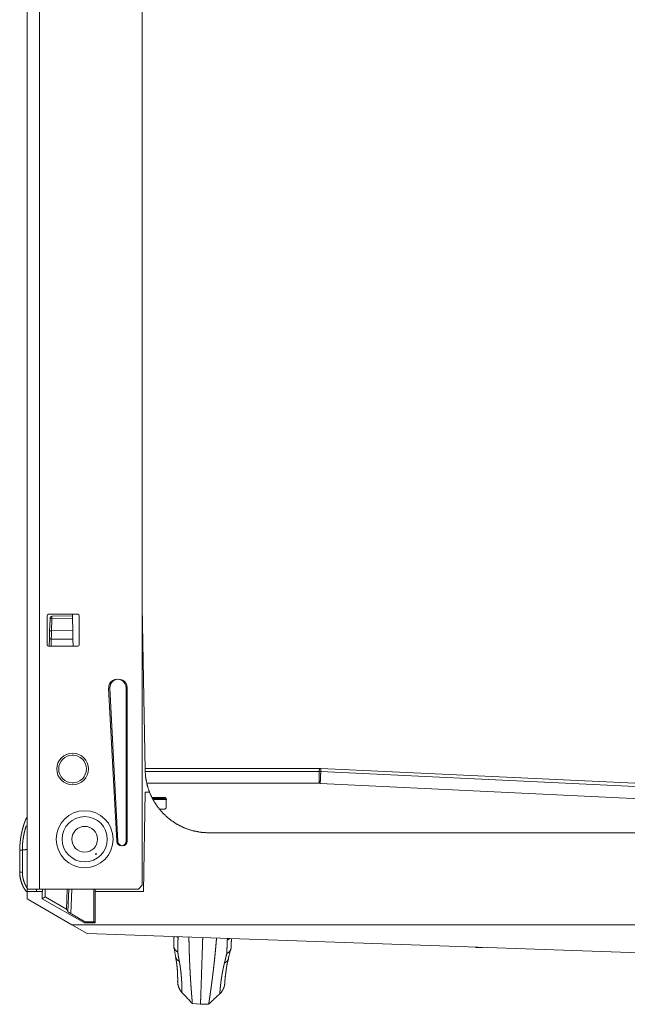
# Model space of a CAD drawing. Units: inches. Extents: x 84 to 141, y 19 to 139.
# Drawn here: x 84 to 89, y 123 to 131 of the extents above; entities that cross this region are included whole.
import ezdxf

# ---------------------------------------------------------------- set-up
doc = ezdxf.new("R2010")
doc.units = ezdxf.units.IN
doc.header["$MEASUREMENT"] = 0
doc.layers.add('cgm', color=7, linetype='Continuous', true_color=0xffffff)

msp = doc.modelspace()

# ---------------------------------------------------------------- linework, layer by layer
at = {"layer": 'cgm', "color": 2, "linetype": 'Continuous', "lineweight": 18}
for p, q in [((84.4157, 123.9882), (84.4157, 139.4382)), ((84.5117, 139.4382), (84.5117, 123.9882)), ((85.3157, 124.0182), (85.3157, 139.4082)), ((84.5722, 125.8982), (84.5722, 126.1282)), ((84.5822, 126.1382), (84.8122, 126.1382)), ((84.6098, 126.1235), (84.7702, 126.1263)), ((84.7702, 126.1262), (84.77, 126.1382)), ((84.8222, 126.1282), (84.8222, 125.8982)), ((85.338, 124.9195), (85.3157, 126.1982)), ((84.5914, 126.0038), (84.5948, 126.1003)), ((84.6095, 126.1061), (84.6062, 126.0096)), ((84.7705, 126.1089), (84.6095, 126.1061)), ((84.7722, 126.0108), (84.7705, 126.1089)), ((84.7722, 126.0108), (84.6062, 126.0096)), ((84.5874, 125.8882), (84.5896, 125.9515)), ((84.6043, 125.9446), (84.6024, 125.8882)), ((84.7734, 125.9434), (84.6043, 125.9446)), ((84.7744, 125.8882), (84.7734, 125.9434)), ((84.8122, 125.8882), (84.5822, 125.8882)), ((85.1159, 124.3613), (85.053, 125.5596)), ((85.1249, 124.3613), (85.062, 125.5596)), ((85.1892, 125.5632), (85.1892, 124.3632)), ((85.1982, 125.5632), (85.1982, 124.3632)), ((84.7771, 125.0363), (84.768, 125.0364)), ((86.7007, 124.9326), (85.3378, 124.9305)), ((85.3383, 124.9094), (86.7, 124.9094)), ((86.7, 124.9094), (86.7007, 124.9326)), ((86.7, 124.9094), (86.712, 124.9091)), ((86.7127, 124.9323), (86.712, 124.9091)), ((86.712, 124.9091), (89.3081, 124.7841)), ((89.3417, 124.8099), (86.7127, 124.9323)), ((84.768, 124.82), (84.7771, 124.8201)), ((86.7, 124.8157), (85.3507, 124.8157)), ((86.7072, 124.8155), (86.7, 124.8157)), ((89.2091, 124.6951), (86.7072, 124.8155)), ((85.339, 124.7464), (85.3254, 123.9682)), ((85.339, 124.7464), (85.3724, 124.7458)), ((85.3901, 124.7058), (85.491, 124.7058)), ((85.482, 124.6976), (85.3942, 124.6976)), ((85.5066, 124.6879), (85.3994, 124.6879)), ((85.4843, 124.7006), (85.482, 124.6976)), ((85.482, 124.6976), (85.482, 124.6879)), ((85.482, 124.688), (85.498, 124.688)), ((85.4843, 124.7006), (85.4859, 124.7008)), ((85.4859, 124.7008), (85.491, 124.7058)), ((85.4906, 124.6997), (85.498, 124.6883)), ((85.4986, 124.6884), (85.4913, 124.6997)), ((85.498, 124.6879), (85.498, 124.6883)), ((85.5035, 124.6934), (85.4986, 124.6884)), ((85.4986, 124.6884), (85.4986, 124.6879)), ((85.5035, 124.6934), (85.5036, 124.6267)), ((85.4912, 124.6142), (85.4488, 124.6142)), ((85.8379, 124.4282), (92.8654, 124.4282)), ((84.3574, 124.121), (84.3574, 124.2923)), ((84.3581, 124.2924), (84.378, 124.2924)), ((84.3581, 124.2924), (84.3581, 124.1211)), ((84.3781, 124.1211), (84.378, 124.2924)), ((84.3581, 124.1211), (84.3781, 124.1211)), ((84.4157, 123.9682), (84.4157, 123.9882)), ((84.4157, 123.9117), (84.4157, 123.9682)), ((84.4157, 123.9682), (84.5339, 123.9682)), ((84.4877, 123.9682), (84.4877, 123.9882)), ((84.5117, 123.9882), (85.2857, 123.9882)), ((84.5339, 123.913), (84.5339, 123.9682)), ((84.5339, 123.9682), (84.5345, 123.9682)), ((84.5345, 123.9882), (84.5345, 123.9682)), ((84.5577, 123.9882), (84.5577, 123.9267)), ((84.7284, 123.9882), (84.7229, 123.8313)), ((84.7343, 123.8107), (84.7403, 123.9882)), ((84.7652, 123.9882), (84.7577, 123.7964)), ((84.938, 123.7328), (84.9377, 123.9882)), ((84.9474, 123.9682), (84.9474, 123.9882)), ((84.9474, 123.9682), (84.9479, 123.9682)), ((84.9478, 123.723), (84.9479, 123.9682)), ((84.9479, 123.9682), (85.3254, 123.9682)), ((85.2857, 123.9882), (85.3157, 124.0182)), ((84.4157, 123.9117), (84.7658, 123.7095)), ((84.5577, 123.9267), (84.5339, 123.913)), ((84.863, 123.723), (84.5339, 123.913)), ((84.5577, 123.9267), (84.7229, 123.8313)), ((84.7229, 123.8313), (84.7343, 123.8107)), ((84.7658, 123.7095), (93.9375, 123.7095)), ((84.7658, 123.7095), (84.886, 123.6401)), ((84.8657, 123.733), (84.863, 123.723)), ((84.863, 123.723), (84.9478, 123.723)), ((84.938, 123.7328), (84.8657, 123.733)), ((84.938, 123.7328), (84.9478, 123.723)), ((84.886, 123.6401), (89.3506, 123.4842)), ((85.5957, 123.6151), (85.5956, 123.6079)), ((87.923, 123.5322), (87.9229, 123.5341)), ((87.9329, 123.5338), (87.933, 123.5322)), ((87.933, 123.5322), (87.9776, 123.5322)), ((85.7076, 123.092), (85.7713, 123.0865)), ((85.7713, 123.0865), (85.8351, 123.0877))]:
    msp.add_line(p, q, dxfattribs=at)
for centre, radius in [((84.7707, 124.9282), 0.124), ((84.7707, 124.9282), 0.1083), ((84.8657, 124.3782), 0.2229), ((84.8657, 124.3782), 0.1766), ((84.8657, 124.3782), 0.1007)]:
    msp.add_circle(centre, radius, dxfattribs=at)
for centre, radius, start, end in [((84.5822, 126.1282), 0.01, 90, 180), ((84.8122, 126.1282), 0.01, 0, 90), ((84.6101, 126.1085), 0.015, 91, 178), ((84.5822, 125.8982), 0.01, 180, 270), ((84.8122, 125.8982), 0.01, 270, 0), ((85.1211, 125.5632), 0.0681, 0, 183), ((85.1301, 125.5632), 0.0681, 0, 183), ((85.1525, 124.3632), 0.0367, 183, 0), ((85.1615, 124.3632), 0.0367, 183, 0)]:
    msp.add_arc(centre, radius, start, end, dxfattribs=at)
for points in [[(84.7702, 126.1263), (84.7705, 126.1089)], [(84.5948, 126.1003), (84.5951, 126.109)], [(84.5896, 125.9515), (84.5914, 126.0038)], [(84.9492, 124.2587), (84.9492, 124.2677), (84.9492, 124.2587)], [(84.9582, 124.2587), (84.9582, 124.2677), (84.9582, 124.2587)], [(85.5634, 123.5463), (85.5634, 123.5314)], [(85.5637, 123.5315), (85.5774, 123.4576)], [(85.9889, 123.4451), (86.0077, 123.5174)], [(87.933, 123.5322), (87.923, 123.5322)], [(85.614, 123.1921), (85.7082, 123.0914)], [(85.8345, 123.0872), (85.9352, 123.1814)]]:
    msp.add_open_spline(points, degree=1, dxfattribs=at)
for points, knots in [([(84.5948, 126.1003), (84.5992, 126.1046), (84.6095, 126.1061)], [0, 0, 0.368204, 1, 1]), ([(84.6098, 126.1235), (84.6097, 126.1188), (84.6095, 126.1061)], [0, 0, 0.271487, 1, 1]), ([(84.5914, 126.0038), (84.5958, 126.008), (84.6062, 126.0096)], [0, 0, 0.367858, 1, 1]), ([(84.6062, 126.0096), (84.6059, 126.0018), (84.6059, 125.9998), (84.6058, 125.9978), (84.6058, 125.9957), (84.6056, 125.9895), (84.6055, 125.9854), (84.6052, 125.9771), (84.6051, 125.9729), (84.6051, 125.9718), (84.6051, 125.9708), (84.605, 125.9697), (84.605, 125.9687), (84.6048, 125.9604), (84.6045, 125.9524), (84.6043, 125.9446)], [0, 0, 0.120241, 0.151104, 0.182164, 0.213627, 0.308618, 0.372346, 0.500402, 0.56493, 0.580961, 0.597195, 0.613426, 0.629459, 0.756715, 0.88036, 1, 1]), ([(84.7734, 125.9434), (84.773, 125.9655), (84.7722, 126.0108)], [0, 0, 0.328572, 1, 1]), ([(84.5896, 125.9515), (84.5938, 125.9468), (84.6043, 125.9446)], [0, 0, 0.3685, 1, 1]), ([(85.3724, 124.7458), (85.354, 124.8022), (85.3425, 124.8604), (85.338, 124.9195)], [0, 0, 0.333346, 0.666685, 1, 1]), ([(86.7, 124.9326), (86.706, 124.9325), (86.712, 124.9323)], [0, 0, 0.499859, 1, 1]), ([(86.7, 124.8157), (86.7, 124.8709), (86.7, 124.8914), (86.7, 124.9094)], [0, 0, 0.589462, 0.808564, 1, 1]), ([(86.7127, 124.9323), (86.7067, 124.9325), (86.7007, 124.9326)], [0, 0, 0.500406, 1, 1]), ([(86.7072, 124.8155), (86.7087, 124.8447), (86.71, 124.8707), (86.711, 124.8912), (86.7117, 124.9044), (86.712, 124.9091)], [0, 0, 0.311621, 0.589298, 0.808534, 0.949567, 1, 1]), ([(85.3724, 124.7458), (85.4007, 124.6857), (85.4367, 124.6298), (85.4798, 124.5792), (85.5293, 124.5348), (85.5842, 124.4973), (85.6436, 124.4675), (85.7064, 124.4458), (85.7716, 124.4326), (85.8379, 124.4282)], [0, 0, 0.11111, 0.222223, 0.333343, 0.444449, 0.555556, 0.666664, 0.77778, 0.888885, 1, 1]), ([(85.4853, 124.7007), (85.4859, 124.7007), (85.4865, 124.7007), (85.4871, 124.7006), (85.4878, 124.7005), (85.4885, 124.7004), (85.4892, 124.7002), (85.4899, 124.7), (85.4906, 124.6997)], [0, 0, 0.097609, 0.206003, 0.324197, 0.449413, 0.580572, 0.717401, 0.857017, 1, 1]), ([(85.4913, 124.6997), (85.4905, 124.7), (85.4898, 124.7003), (85.4891, 124.7005), (85.4884, 124.7006), (85.4877, 124.7007), (85.4871, 124.7008), (85.4865, 124.7008), (85.4859, 124.7008)], [0, 0, 0.141909, 0.282675, 0.418379, 0.549561, 0.675639, 0.794068, 0.901213, 1, 1]), ([(85.491, 124.7058), (85.4998, 124.7022), (85.5035, 124.6933)], [0, 0, 0.500433, 1, 1]), ([(85.5036, 124.6267), (85.5, 124.6179), (85.4912, 124.6142)], [0, 0, 0.500461, 1, 1]), ([(84.4111, 124.5481), (84.3989, 124.5179), (84.3985, 124.5168), (84.3981, 124.5156), (84.3976, 124.5145), (84.3972, 124.5134), (84.3968, 124.5122), (84.3964, 124.5111), (84.396, 124.51), (84.3956, 124.5088), (84.3952, 124.5077), (84.3944, 124.5054), (84.394, 124.5042), (84.3936, 124.5031), (84.3932, 124.5019), (84.3928, 124.5008), (84.392, 124.4985), (84.3912, 124.4962), (84.3905, 124.4939), (84.3901, 124.4928), (84.3897, 124.4916), (84.3893, 124.4905), (84.389, 124.4893), (84.3886, 124.4882), (84.3882, 124.487), (84.3879, 124.4859), (84.3875, 124.4847), (84.3871, 124.4836), (84.3864, 124.4812), (84.3861, 124.4801), (84.3857, 124.4789), (84.3854, 124.4778), (84.3847, 124.4755), (84.3843, 124.4743), (84.3836, 124.472), (84.3833, 124.4708), (84.3826, 124.4685), (84.3823, 124.4673), (84.3817, 124.465), (84.3813, 124.4639), (84.381, 124.4627), (84.3804, 124.4604), (84.3801, 124.4592), (84.3798, 124.458), (84.3794, 124.4569), (84.3791, 124.4557), (84.3785, 124.4534), (84.3782, 124.4522), (84.3779, 124.451), (84.3776, 124.4499), (84.3773, 124.4487), (84.3768, 124.4464), (84.3762, 124.444), (84.3756, 124.4417), (84.3753, 124.4405), (84.3751, 124.4393), (84.3748, 124.4382), (84.3745, 124.437), (84.3743, 124.4358), (84.374, 124.4346), (84.3737, 124.4335), (84.3735, 124.4323), (84.3729, 124.43), (84.3727, 124.4288), (84.3722, 124.4264), (84.3719, 124.4252), (84.3714, 124.4229), (84.3712, 124.4217), (84.371, 124.4205), (84.3707, 124.4194), (84.3705, 124.4182), (84.3702, 124.417), (84.37, 124.4158), (84.3698, 124.4147), (84.3693, 124.4123), (84.3691, 124.4111), (84.3689, 124.4099), (84.3687, 124.4088), (84.3685, 124.4076), (84.3682, 124.4064), (84.368, 124.4052), (84.3676, 124.4028), (84.3674, 124.4017), (84.3672, 124.4005), (84.367, 124.3993), (84.3668, 124.3981), (84.3664, 124.3957), (84.366, 124.3934), (84.3658, 124.3922), (84.3655, 124.3898), (84.3653, 124.3886), (84.3649, 124.3863), (84.3648, 124.3851), (84.3646, 124.3839), (84.3643, 124.3815), (84.3639, 124.3792), (84.3638, 124.378), (84.3636, 124.3768), (84.3635, 124.3756), (84.3633, 124.3744), (84.363, 124.372), (84.3629, 124.3709), (84.3626, 124.3685), (84.3624, 124.3673), (84.3623, 124.3661), (84.3622, 124.3649), (84.362, 124.3637), (84.3618, 124.3614), (84.3616, 124.3602), (84.3615, 124.359), (84.3614, 124.3578), (84.3613, 124.3566), (84.3612, 124.3554), (84.361, 124.3542), (84.3608, 124.3519), (84.3607, 124.3507), (84.3606, 124.3495), (84.3604, 124.3471), (84.3603, 124.3459), (84.3601, 124.3435), (84.36, 124.3423), (84.3598, 124.34), (84.3597, 124.3388), (84.3596, 124.3364), (84.3595, 124.3352), (84.3593, 124.3328), (84.3593, 124.3317), (84.3591, 124.3293), (84.3591, 124.3281), (84.3589, 124.3257), (84.3589, 124.3245), (84.3587, 124.3221), (84.3586, 124.3198), (84.3586, 124.3186), (84.3585, 124.3162), (84.3585, 124.315), (84.3584, 124.3138), (84.3584, 124.3126), (84.3583, 124.3103), (84.3582, 124.3079), (84.3582, 124.3055), (84.3582, 124.3043), (84.3581, 124.3031), (84.3581, 124.3019), (84.3581, 124.2996), (84.3581, 124.2972), (84.3581, 124.2948), (84.3581, 124.2924)], [0, 0, 0.123699, 0.128299, 0.132945, 0.137544, 0.142135, 0.146773, 0.151356, 0.155993, 0.160614, 0.165197, 0.174438, 0.179051, 0.183672, 0.188277, 0.192889, 0.202099, 0.211292, 0.220485, 0.225121, 0.229703, 0.234292, 0.23892, 0.243501, 0.248122, 0.252696, 0.257317, 0.261883, 0.27111, 0.275716, 0.280275, 0.284881, 0.29408, 0.298679, 0.307863, 0.312455, 0.321626, 0.326258, 0.335415, 0.339994, 0.344613, 0.353757, 0.35837, 0.362936, 0.367543, 0.372102, 0.381315, 0.385868, 0.390469, 0.395063, 0.39961, 0.408799, 0.417976, 0.427142, 0.431677, 0.436254, 0.440885, 0.445456, 0.450033, 0.454605, 0.459171, 0.463743, 0.472875, 0.477484, 0.486606, 0.49121, 0.500321, 0.504921, 0.509471, 0.514017, 0.518616, 0.523162, 0.527751, 0.532292, 0.541471, 0.546007, 0.550592, 0.555124, 0.559709, 0.564285, 0.568817, 0.577969, 0.582541, 0.587068, 0.591636, 0.596208, 0.605343, 0.614471, 0.618986, 0.628105, 0.632665, 0.641778, 0.646334, 0.650887, 0.659992, 0.669091, 0.67364, 0.678186, 0.682781, 0.687327, 0.696413, 0.700955, 0.710035, 0.714572, 0.719161, 0.723695, 0.728232, 0.7373, 0.74188, 0.746415, 0.750943, 0.755475, 0.760053, 0.764582, 0.773635, 0.778211, 0.782738, 0.791836, 0.796358, 0.805402, 0.809972, 0.819012, 0.82358, 0.832617, 0.837183, 0.846217, 0.850732, 0.859812, 0.864325, 0.873402, 0.877915, 0.886989, 0.896012, 0.900572, 0.909593, 0.914152, 0.918662, 0.923171, 0.932238, 0.941256, 0.950321, 0.954829, 0.959337, 0.963844, 0.972908, 0.981923, 0.990937, 1, 1]), ([(84.378, 124.2924), (84.3786, 124.3207), (84.3805, 124.3488), (84.3812, 124.3558), (84.382, 124.3628), (84.3828, 124.3698), (84.3837, 124.3768), (84.3858, 124.3907), (84.3881, 124.4045), (84.3938, 124.4319), (84.4006, 124.4589), (84.4075, 124.4819)], [0, 0, 0.146581, 0.292989, 0.329606, 0.36627, 0.402909, 0.439465, 0.512409, 0.585202, 0.730197, 0.874886, 1, 1]), ([(84.4157, 124.2974), (84.3955, 124.296), (84.3826, 124.2943), (84.378, 124.2924)], [0, 0, 0.528236, 0.869777, 1, 1]), ([(84.4085, 123.9685), (84.4016, 123.978), (84.3981, 123.9832), (84.3948, 123.9886), (84.3915, 123.994), (84.3884, 123.9995), (84.3855, 124.005), (84.3828, 124.0105), (84.3802, 124.016), (84.3777, 124.0216), (84.3754, 124.0272), (84.3732, 124.0329), (84.3712, 124.0385), (84.3693, 124.0442), (84.3676, 124.0499), (84.366, 124.0556), (84.3645, 124.0614), (84.3632, 124.0671), (84.3628, 124.0687), (84.3625, 124.0703), (84.3622, 124.0718), (84.3619, 124.0734), (84.3616, 124.075), (84.3613, 124.0766), (84.3611, 124.0781), (84.3608, 124.0797), (84.3605, 124.0813), (84.3603, 124.0829), (84.36, 124.0845), (84.3598, 124.086), (84.3596, 124.0876), (84.3594, 124.0892), (84.3592, 124.0908), (84.359, 124.0924), (84.3588, 124.094), (84.3587, 124.0956), (84.3585, 124.0972), (84.3584, 124.0988), (84.3582, 124.1004), (84.3581, 124.102), (84.358, 124.1036), (84.3579, 124.1052), (84.3578, 124.1067), (84.3577, 124.1083), (84.3577, 124.1099), (84.3576, 124.1115), (84.3575, 124.1131), (84.3575, 124.1147), (84.3574, 124.1162), (84.3574, 124.1178), (84.3574, 124.1194), (84.3574, 124.121)], [0, 0, 0.071418, 0.109994, 0.148649, 0.187404, 0.226132, 0.263703, 0.301245, 0.338691, 0.376098, 0.413098, 0.450174, 0.486768, 0.523404, 0.559827, 0.59618, 0.632297, 0.668546, 0.678308, 0.688061, 0.697877, 0.707606, 0.717399, 0.727185, 0.736957, 0.746722, 0.756553, 0.766299, 0.776111, 0.785918, 0.795714, 0.8055, 0.815359, 0.825135, 0.834981, 0.844739, 0.854573, 0.86432, 0.874063, 0.883879, 0.893613, 0.903341, 0.913065, 0.922786, 0.932424, 0.94214, 0.951773, 0.961484, 0.971115, 0.980744, 0.990372, 1, 1]), ([(84.3581, 124.1211), (84.3581, 124.1195), (84.3581, 124.1179), (84.3581, 124.1163), (84.3581, 124.1148), (84.3582, 124.1132), (84.3582, 124.1116), (84.3583, 124.11), (84.3584, 124.1084), (84.3585, 124.1068), (84.3586, 124.1053), (84.3587, 124.1037), (84.3588, 124.1021), (84.3589, 124.1005), (84.359, 124.0989), (84.3592, 124.0973), (84.3593, 124.0957), (84.3597, 124.0925), (84.3599, 124.0909), (84.36, 124.0893), (84.3603, 124.0877), (84.3605, 124.0861), (84.3607, 124.0845), (84.3609, 124.083), (84.3612, 124.0814), (84.3614, 124.0798), (84.3617, 124.0782), (84.362, 124.0766), (84.3623, 124.0751), (84.3625, 124.0735), (84.3629, 124.0719), (84.3632, 124.0704), (84.3635, 124.0688), (84.3638, 124.0672), (84.3652, 124.0615), (84.3666, 124.0557), (84.3682, 124.05), (84.3699, 124.0443), (84.3718, 124.0386), (84.3738, 124.033), (84.376, 124.0273), (84.3783, 124.0217), (84.3808, 124.0161), (84.3834, 124.0106), (84.3861, 124.0051), (84.389, 123.9996), (84.3921, 123.9941), (84.3954, 123.9887), (84.3988, 123.9833), (84.4023, 123.9781), (84.4059, 123.9729), (84.4097, 123.9678), (84.4109, 123.9662)], [0, 0, 0.009456, 0.018911, 0.028446, 0.037904, 0.047363, 0.056902, 0.066366, 0.075909, 0.085456, 0.095008, 0.104562, 0.114119, 0.123681, 0.13325, 0.1429, 0.15248, 0.171811, 0.181412, 0.191017, 0.20071, 0.21033, 0.219956, 0.229521, 0.239164, 0.248742, 0.258332, 0.268006, 0.277616, 0.287157, 0.296789, 0.30636, 0.316008, 0.325602, 0.361118, 0.396674, 0.432365, 0.468072, 0.50404, 0.540053, 0.576392, 0.612729, 0.649537, 0.686242, 0.723182, 0.760011, 0.798114, 0.836175, 0.874071, 0.912022, 0.949876, 0.987745, 1, 1]), ([(84.4208, 123.988), (84.4167, 123.994), (84.4131, 123.9996), (84.4097, 124.0053), (84.4065, 124.0108), (84.4036, 124.0164), (84.4022, 124.0191), (84.4009, 124.0218), (84.3995, 124.0248), (84.3982, 124.0278), (84.3959, 124.0331), (84.3937, 124.0385), (84.3916, 124.0441), (84.3897, 124.0498), (84.3879, 124.0557), (84.3862, 124.0616), (84.3846, 124.0678), (84.3832, 124.0741), (84.3824, 124.0777), (84.3817, 124.0814), (84.3811, 124.0853), (84.3805, 124.0891), (84.3799, 124.0933), (84.3794, 124.0975), (84.3792, 124.0997), (84.379, 124.1018), (84.3787, 124.1055), (84.3785, 124.1092), (84.3784, 124.1108), (84.3783, 124.1125), (84.3782, 124.1153), (84.3782, 124.1165), (84.3781, 124.1176), (84.3781, 124.1186), (84.3781, 124.1196), (84.3781, 124.1211)], [0, 0, 0.051356, 0.098237, 0.144703, 0.18969, 0.234303, 0.255558, 0.276691, 0.299799, 0.322754, 0.36371, 0.404532, 0.446816, 0.488902, 0.532649, 0.576142, 0.621316, 0.666378, 0.692505, 0.718635, 0.746465, 0.774221, 0.803755, 0.833316, 0.848809, 0.864293, 0.890436, 0.916548, 0.927941, 0.939423, 0.959255, 0.967607, 0.975867, 0.982658, 0.989448, 1, 1]), ([(84.4157, 123.9882), (84.4204, 123.9882), (84.4552, 123.9882), (84.5117, 123.9882)], [0, 0, 0.048962, 0.412247, 1, 1]), ([(84.7577, 123.7964), (84.7552, 123.7978), (84.754, 123.7985), (84.7528, 123.7992), (84.7506, 123.8006), (84.7484, 123.8019), (84.7464, 123.8031), (84.7445, 123.8042), (84.7436, 123.8048), (84.7427, 123.8053), (84.7419, 123.8058), (84.7411, 123.8063), (84.7396, 123.8072), (84.7383, 123.808), (84.7377, 123.8084), (84.7369, 123.8089), (84.7366, 123.8091), (84.7364, 123.8093), (84.7361, 123.8094), (84.7354, 123.8099), (84.7348, 123.8103), (84.7344, 123.8106), (84.7343, 123.8107)], [0, 0, 0.103748, 0.154381, 0.203916, 0.299406, 0.390462, 0.476598, 0.558301, 0.597264, 0.63472, 0.670265, 0.704304, 0.767548, 0.824205, 0.849795, 0.885188, 0.895846, 0.906106, 0.915709, 0.94945, 0.974707, 0.991782, 1, 1]), ([(84.7577, 123.7964), (84.8099, 123.7656), (84.8657, 123.733)], [0, 0, 0.484091, 1, 1]), ([(85.5619, 123.5469), (85.5627, 123.5712), (85.5642, 123.615)], [0, 0, 0.356924, 1, 1]), ([(85.5842, 123.6158), (85.5896, 123.6117), (85.5956, 123.6079)], [0, 0, 0.486202, 1, 1]), ([(85.5956, 123.6079), (85.5949, 123.5786), (85.5938, 123.5364), (85.5932, 123.5094), (85.5929, 123.4962)], [0, 0, 0.262188, 0.640133, 0.882027, 1, 1]), ([(85.6806, 123.6113), (85.6807, 123.6028), (85.6813, 123.573), (85.6819, 123.5436), (85.6821, 123.5363), (85.6823, 123.5291), (85.6825, 123.5219), (85.6827, 123.5148), (85.6831, 123.5007), (85.6836, 123.4867), (85.6845, 123.4594), (85.6855, 123.4329), (85.6866, 123.4072), (85.6878, 123.3822), (85.689, 123.358), (85.6902, 123.3346), (85.6908, 123.3232), (85.6915, 123.312), (85.6921, 123.301), (85.6931, 123.285), (85.6937, 123.2746), (85.6947, 123.2595), (85.6953, 123.2498), (85.6966, 123.2313), (85.6978, 123.2138), (85.699, 123.1975), (85.7002, 123.1823), (85.7013, 123.1682), (85.7023, 123.1551), (85.7033, 123.1433), (85.7035, 123.1405), (85.7039, 123.1351), (85.7041, 123.1325), (85.7046, 123.1276), (85.7049, 123.123), (85.7053, 123.1188), (85.7062, 123.1079), (85.7067, 123.1022), (85.7071, 123.0978), (85.7074, 123.0945), (85.7076, 123.0926), (85.7077, 123.092)], [0, 0, 0.016448, 0.07368, 0.130141, 0.144138, 0.15806, 0.171883, 0.185606, 0.212777, 0.2396, 0.292072, 0.343075, 0.392607, 0.440644, 0.48721, 0.532305, 0.554267, 0.575854, 0.597017, 0.627913, 0.647902, 0.676924, 0.695588, 0.731316, 0.764917, 0.79639, 0.82576, 0.853001, 0.878085, 0.901014, 0.906414, 0.916788, 0.921736, 0.931181, 0.939999, 0.948213, 0.969242, 0.980222, 0.988817, 0.994998, 0.998718, 1, 1]), ([(85.7886, 123.6086), (85.7861, 123.5335), (85.7815, 123.3956), (85.7795, 123.3341), (85.776, 123.229), (85.7734, 123.1508), (85.7718, 123.1027), (85.7713, 123.0865)], [0, 0, 0.143773, 0.407901, 0.525687, 0.727119, 0.876752, 0.968901, 1, 1]), ([(85.8351, 123.0877), (85.8351, 123.0879), (85.8351, 123.0881), (85.8352, 123.0883), (85.8353, 123.0891), (85.8355, 123.0903), (85.8366, 123.0978), (85.8375, 123.1034), (85.8386, 123.1103), (85.8398, 123.1184), (85.8412, 123.1278), (85.842, 123.1329), (85.8422, 123.1342), (85.8424, 123.1356), (85.8426, 123.137), (85.8428, 123.1384), (85.8437, 123.1441), (85.8465, 123.1631), (85.8485, 123.1771), (85.8507, 123.1922), (85.8529, 123.2084), (85.8553, 123.2257), (85.8578, 123.2441), (85.8591, 123.2537), (85.8611, 123.2687), (85.8624, 123.279), (85.8631, 123.2842), (85.8658, 123.3056), (85.8685, 123.3279), (85.8713, 123.3511), (85.8741, 123.375), (85.8769, 123.3999), (85.8797, 123.4255), (85.8811, 123.4386), (85.8825, 123.452), (85.8839, 123.4656), (85.8853, 123.4794), (85.888, 123.5074), (85.8907, 123.5361), (85.8933, 123.5652), (85.8958, 123.595), (85.8965, 123.603)], [0, 0, 0.00028, 0.000685, 0.001219, 0.002768, 0.004927, 0.019627, 0.030594, 0.04397, 0.059782, 0.078024, 0.088071, 0.090684, 0.093347, 0.096012, 0.098724, 0.109935, 0.14683, 0.174105, 0.203501, 0.235015, 0.26867, 0.304442, 0.323145, 0.352218, 0.372203, 0.38237, 0.424018, 0.467294, 0.512194, 0.558691, 0.606812, 0.656529, 0.681985, 0.707866, 0.734144, 0.760845, 0.81519, 0.870571, 0.927015, 0.98452, 1, 1]), ([(85.9764, 123.4835), (85.9775, 123.5087), (85.9787, 123.5348), (85.9809, 123.5895)], [0, 0, 0.238468, 0.484543, 1, 1]), ([(85.9809, 123.5895), (85.9813, 123.5952), (85.9817, 123.601), (85.9818, 123.6018)], [0, 0, 0.460379, 0.930184, 1, 1]), ([(85.9987, 123.6013), (85.9906, 123.5951), (85.9809, 123.5895)], [0, 0, 0.478137, 1, 1]), ([(86.013, 123.5995), (86.0115, 123.5552), (86.0107, 123.532)], [0, 0, 0.65677, 1, 1]), ([(85.5619, 123.5469), (85.5619, 123.5434), (85.5622, 123.5399), (85.5628, 123.5364), (85.5636, 123.533), (85.5647, 123.5296), (85.566, 123.5262), (85.5668, 123.5246), (85.5676, 123.5229), (85.568, 123.5221), (85.5685, 123.5213), (85.569, 123.5204), (85.5695, 123.5196), (85.5716, 123.5164), (85.574, 123.5132), (85.5765, 123.5102), (85.5794, 123.5072), (85.5824, 123.5043), (85.5857, 123.5015), (85.5874, 123.5002), (85.5892, 123.4988), (85.5901, 123.4982), (85.591, 123.4975), (85.5915, 123.4972), (85.592, 123.4969), (85.5922, 123.4967), (85.5927, 123.4964), (85.5929, 123.4962)], [0, 0, 0.056813, 0.113394, 0.169865, 0.226535, 0.283919, 0.342352, 0.371855, 0.401903, 0.416911, 0.432203, 0.447467, 0.462891, 0.525105, 0.58829, 0.652778, 0.718692, 0.786091, 0.855455, 0.890896, 0.926828, 0.944985, 0.963275, 0.972585, 0.981859, 0.986394, 0.995465, 1, 1]), ([(85.5619, 123.5469), (85.562, 123.5425), (85.5626, 123.5381)], [0, 0, 0.498729, 1, 1]), ([(85.5626, 123.5381), (85.5626, 123.5351), (85.5628, 123.5321), (85.5633, 123.5292), (85.5641, 123.5263), (85.5651, 123.5234), (85.5664, 123.5206), (85.5672, 123.5192), (85.568, 123.5178), (85.5684, 123.5171), (85.5689, 123.5164), (85.5693, 123.5157), (85.5698, 123.5151), (85.5719, 123.5124), (85.5742, 123.5098), (85.5768, 123.5073), (85.5795, 123.5049), (85.5825, 123.5026), (85.5858, 123.5004), (85.5875, 123.4993), (85.5892, 123.4983), (85.5901, 123.4977), (85.591, 123.4972), (85.5915, 123.497), (85.592, 123.4967), (85.5922, 123.4966), (85.5924, 123.4965), (85.5927, 123.4963), (85.5929, 123.4962)], [0, 0, 0.055439, 0.11035, 0.164938, 0.219853, 0.275511, 0.332361, 0.361207, 0.390691, 0.405609, 0.420457, 0.435635, 0.45082, 0.512506, 0.575776, 0.640806, 0.707777, 0.77707, 0.848842, 0.885641, 0.923202, 0.942178, 0.961348, 0.971043, 0.980728, 0.985628, 0.990416, 0.995212, 1, 1]), ([(86.0107, 123.532), (86.0105, 123.5285), (86.01, 123.525), (86.0092, 123.5216), (86.0081, 123.5182), (86.0068, 123.5149), (86.0053, 123.5116), (86.0044, 123.51), (86.0035, 123.5084), (86.003, 123.5076), (86.0024, 123.5068), (86.0019, 123.506), (86.0014, 123.5053), (85.999, 123.5022), (85.9965, 123.4992), (85.9937, 123.4963), (85.9907, 123.4935), (85.9875, 123.4909), (85.984, 123.4883), (85.9822, 123.487), (85.9803, 123.4858), (85.9794, 123.4852), (85.9784, 123.4846), (85.9779, 123.4843), (85.9774, 123.484), (85.9772, 123.4839), (85.9769, 123.4837), (85.9764, 123.4835)], [0, 0, 0.056742, 0.113332, 0.169671, 0.226491, 0.283866, 0.342136, 0.371729, 0.401656, 0.41672, 0.431953, 0.447301, 0.462652, 0.524907, 0.588156, 0.652638, 0.7185, 0.785944, 0.855367, 0.890776, 0.926733, 0.944908, 0.963151, 0.972372, 0.981683, 0.986285, 0.990796, 1, 1]), ([(86.0095, 123.5233), (86.0093, 123.5202), (86.0089, 123.5173), (86.0082, 123.5144), (86.0072, 123.5115), (86.006, 123.5087), (86.0045, 123.506), (86.0036, 123.5047), (86.0027, 123.5033), (86.0023, 123.5027), (86.0018, 123.502), (86.0013, 123.5014), (86.0007, 123.5007), (85.9985, 123.4982), (85.996, 123.4958), (85.9933, 123.4935), (85.9904, 123.4913), (85.9872, 123.4892), (85.9838, 123.4872), (85.9821, 123.4862), (85.9802, 123.4853), (85.9793, 123.4848), (85.9784, 123.4843), (85.9774, 123.4839), (85.9772, 123.4838), (85.9767, 123.4836), (85.9764, 123.4835)], [0, 0, 0.055527, 0.110383, 0.164992, 0.220021, 0.275575, 0.332418, 0.361327, 0.390622, 0.405419, 0.420287, 0.435445, 0.450751, 0.512408, 0.575744, 0.640624, 0.707708, 0.776985, 0.848666, 0.885497, 0.922947, 0.941991, 0.96125, 0.980622, 0.985517, 0.995106, 1, 1]), ([(86.0107, 123.532), (86.0103, 123.5276), (86.0095, 123.5233)], [0, 0, 0.499194, 1, 1]), ([(85.5764, 123.456), (85.5813, 123.4294), (85.5852, 123.4051), (85.5895, 123.3668), (85.5914, 123.3356), (85.5925, 123.3061), (85.5928, 123.2851), (85.5928, 123.2767), (85.5927, 123.2712), (85.5927, 123.2695), (85.5927, 123.2688), (85.5927, 123.2688)], [0, 0, 0.143672, 0.274389, 0.478891, 0.645022, 0.801736, 0.913349, 0.957602, 0.987059, 0.99598, 0.999923, 1, 1]), ([(85.5766, 123.4574), (85.5856, 123.4371), (85.6059, 123.4209)], [0, 0, 0.462504, 1, 1]), ([(85.5929, 123.4962), (85.596, 123.4769), (85.5992, 123.4579), (85.6025, 123.4392), (85.6059, 123.4209)], [0, 0, 0.256283, 0.50821, 0.756285, 1, 1]), ([(85.9231, 123.1712), (85.9301, 123.1778), (85.9364, 123.185), (85.9434, 123.1952), (85.9493, 123.2062), (85.9532, 123.2154), (85.9565, 123.2249), (85.9584, 123.2321), (85.9598, 123.2394), (85.9605, 123.2437), (85.961, 123.2478), (85.9611, 123.2492), (85.9612, 123.2505), (85.9613, 123.2512), (85.9613, 123.2519), (85.9614, 123.2525), (85.9614, 123.253), (85.9614, 123.2538), (85.9615, 123.2543), (85.9615, 123.2558), (85.9616, 123.2576), (85.9617, 123.26), (85.9624, 123.2737), (85.9646, 123.2981), (85.9682, 123.3276), (85.9732, 123.3645), (85.9764, 123.3868), (85.9814, 123.412), (85.9896, 123.4413), (85.9896, 123.4414), (85.9896, 123.4415)], [0, 0, 0.033883, 0.067492, 0.111126, 0.154982, 0.19041, 0.22572, 0.25203, 0.278474, 0.293795, 0.308217, 0.313241, 0.317617, 0.320334, 0.322589, 0.324935, 0.326775, 0.329303, 0.331142, 0.336335, 0.342767, 0.351314, 0.39981, 0.486025, 0.59072, 0.722027, 0.801393, 0.892109, 0.999223, 0.999608, 1, 1]), ([(85.9585, 123.4091), (85.963, 123.4272), (85.9676, 123.4456), (85.972, 123.4644), (85.9764, 123.4835)], [0, 0, 0.2438, 0.491753, 0.743808, 1, 1]), ([(85.9904, 123.4448), (85.9802, 123.4244), (85.9585, 123.4091)], [0, 0, 0.462383, 1, 1]), ([(85.6059, 123.4209), (85.6073, 123.4131), (85.6086, 123.4054), (85.6093, 123.4016), (85.6099, 123.3979), (85.6105, 123.3942), (85.6111, 123.3905), (85.6132, 123.3762), (85.6151, 123.3624), (85.6167, 123.3492), (85.6182, 123.3365), (85.6194, 123.3243), (85.6205, 123.3125), (85.6208, 123.3097), (85.6213, 123.3041), (85.6215, 123.3013), (85.6219, 123.2959), (85.6223, 123.2906), (85.623, 123.2805), (85.6237, 123.2709), (85.6242, 123.2618), (85.6246, 123.2532), (85.625, 123.2451), (85.6253, 123.2374), (85.6255, 123.2303), (85.6258, 123.2236), (85.6258, 123.2204), (85.6259, 123.2173), (85.626, 123.2144), (85.626, 123.2129), (85.626, 123.2115), (85.6262, 123.2015), (85.6263, 123.1933), (85.6263, 123.187), (85.6263, 123.1825), (85.6263, 123.1798), (85.6263, 123.1789)], [0, 0, 0.032547, 0.064506, 0.080307, 0.095936, 0.11139, 0.126676, 0.186223, 0.243286, 0.298107, 0.3507, 0.401196, 0.449657, 0.461429, 0.484645, 0.496035, 0.518327, 0.540076, 0.581837, 0.621433, 0.658922, 0.694361, 0.727754, 0.75921, 0.788678, 0.816266, 0.829336, 0.841976, 0.85408, 0.859972, 0.865702, 0.907098, 0.940618, 0.966588, 0.985114, 0.996252, 1, 1]), ([(85.922, 123.1691), (85.922, 123.1693), (85.922, 123.1696), (85.9221, 123.17), (85.9221, 123.1711), (85.9222, 123.1727), (85.9225, 123.1772), (85.923, 123.1835), (85.9236, 123.1917), (85.9245, 123.2017), (85.925, 123.2074), (85.9255, 123.2136), (85.9257, 123.2152), (85.9259, 123.2169), (85.926, 123.2186), (85.9262, 123.2203), (85.9269, 123.2275), (85.9277, 123.2351), (85.9287, 123.2432), (85.9297, 123.2518), (85.9308, 123.2608), (85.932, 123.2704), (85.9334, 123.2804), (85.935, 123.291), (85.9367, 123.302), (85.9376, 123.3078), (85.9386, 123.3137), (85.9396, 123.3197), (85.9401, 123.3228), (85.9406, 123.3259), (85.9429, 123.3385), (85.9455, 123.3516), (85.9482, 123.3652), (85.9513, 123.3793), (85.953, 123.3866), (85.9547, 123.3939), (85.9565, 123.4015), (85.9585, 123.4091)], [0, 0, 0.000912, 0.002093, 0.003756, 0.008424, 0.014972, 0.033649, 0.059686, 0.093251, 0.134461, 0.158061, 0.183713, 0.190437, 0.197321, 0.204317, 0.211419, 0.241128, 0.27274, 0.306256, 0.341736, 0.379238, 0.418819, 0.460442, 0.504325, 0.550426, 0.574344, 0.598921, 0.624067, 0.636836, 0.64972, 0.702512, 0.757425, 0.814484, 0.873829, 0.90442, 0.935617, 0.967468, 1, 1]), ([(85.5927, 123.272), (85.5927, 123.2689), (85.5926, 123.2675), (85.5926, 123.267), (85.5926, 123.2663), (85.5926, 123.2656), (85.5926, 123.2645), (85.5926, 123.2638), (85.5926, 123.2615), (85.5927, 123.26), (85.5929, 123.2554), (85.5934, 123.2506), (85.5966, 123.2335), (85.6019, 123.2169), (85.6092, 123.201), (85.6193, 123.1871), (85.6224, 123.1841), (85.6257, 123.1813)], [0, 0, 0.031886, 0.045478, 0.050313, 0.057761, 0.064687, 0.075531, 0.082979, 0.105715, 0.121008, 0.167192, 0.215732, 0.390136, 0.565117, 0.74025, 0.912579, 0.956053, 1, 1])]:
    msp.add_open_spline(points, degree=1, knots=knots, dxfattribs=at)

doc.saveas('drawing.dxf')
